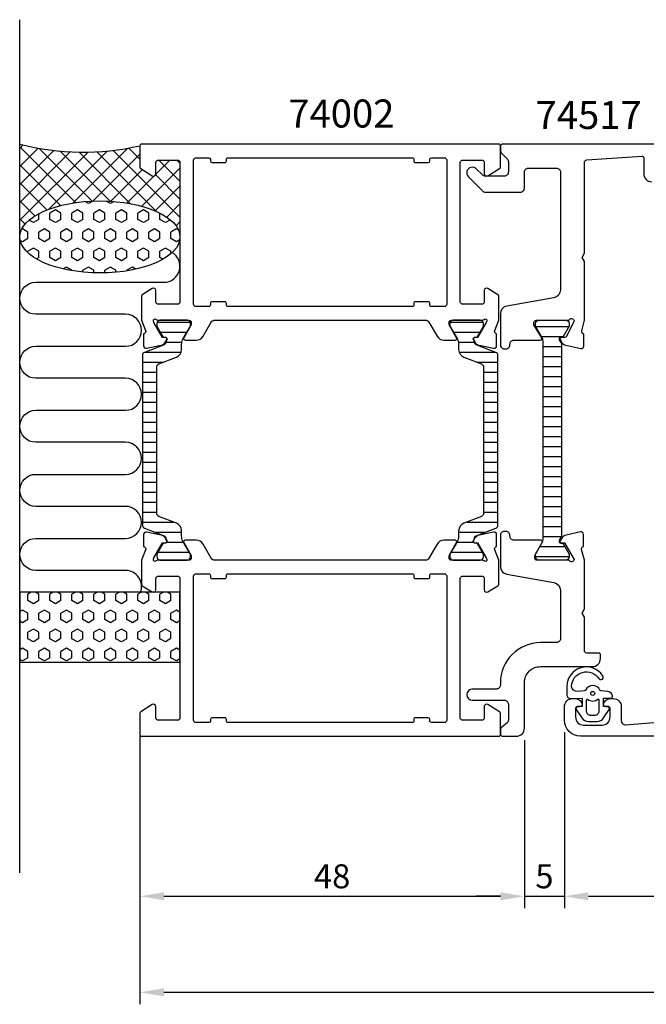
# Model space of a CAD drawing. Extents: x -15 to 160, y -20 to 104.
# Drawn here: x -15 to 63, y -20 to 104 of the extents above; entities that cross this region are included whole.
import ezdxf

# ---------------------------------------------------------------- set-up
doc = ezdxf.new("R2010")
doc.units = 0
doc.header["$LTSCALE"] = 4
doc.layers.get('0').update_dxf_attribs({"linetype": 'CONTINUOUS'})
doc.layers.get('DEFPOINTS').update_dxf_attribs({"linetype": 'CONTINUOUS'})
for name, color, linetype in [('sapa_anslutning', 6, 'CONTINUOUS'), ('sapa_artikelnr', 4, 'CONTINUOUS'), ('sapa_fogband', 2, 'CONTINUOUS'), ('sapa_isolator', 4, 'CONTINUOUS'), ('sapa_matt', 1, 'CONTINUOUS'), ('sapa_profil', 7, 'CONTINUOUS')]:
    doc.layers.add(name, color=color, linetype=linetype)
doc.styles.add('ISO', font='isocp3.shx')
doc.dimstyles.new('MASKIN', dxfattribs={"dimscale": 0, "dimtxt": 3, "dimasz": 3, "dimexe": 1.5, "dimexo": 1.5, "dimgap": 1, "dimtad": 1, "dimtoh": 1, "dimdec": 8, "dimlfac": -1, "dimdsep": 46, "dimtxsty": 'ISO', "dimcen": -5, "dimclrd": 256, "dimclre": 256, "dimclrt": 2, "dimazin": 0, "dimtfac": 1, "dimtdec": 8, "dimtmove": 2, "dimatfit": 3, "dimfxl": 0, "dimtolj": 1, "dimarcsym": 0})
pattern_1 = [(90, (30, -2e-10), (-1.374815, -8e-17), [0.79375, -1.5875]), (210, (30, -2e-10), (0.687407, -1.190625), [0.79375, -1.5875]), (150, (30, 0.7937), (-0.687408, -1.190625), [0.79375, -1.5875])]

# ---------------------------------------------------------------- blocks, each defined once
blk = doc.blocks.new('*X0')
at = {"color": 0}
for p, q in [((-1816.45, 413.19), (-1812.25, 413.19)), ((-1815.94, 411.94), (-1812.76, 411.94)), ((-1815.5, 410.69), (-1813.2, 410.69)), ((-1815.5, 409.44), (-1813.2, 409.44)), ((-1815.5, 408.19), (-1813.2, 408.19)), ((-1815.5, 406.94), (-1813.2, 406.94)), ((-1815.5, 405.69), (-1813.2, 405.69)), ((-1815.5, 404.44), (-1813.2, 404.44)), ((-1815.5, 403.19), (-1813.2, 403.19)), ((-1815.5, 401.94), (-1813.2, 401.94)), ((-1815.5, 400.69), (-1813.2, 400.69)), ((-1815.5, 399.44), (-1813.2, 399.44)), ((-1815.5, 398.19), (-1813.2, 398.19)), ((-1815.5, 396.94), (-1813.2, 396.94)), ((-1815.5, 395.69), (-1813.2, 395.69)), ((-1815.5, 394.44), (-1813.2, 394.44)), ((-1815.5, 393.19), (-1813.2, 393.19)), ((-1815.5, 391.94), (-1813.2, 391.94)), ((-1815.5, 390.69), (-1813.2, 390.69)), ((-1815.5, 389.44), (-1813.2, 389.44)), ((-1815.5, 388.19), (-1813.2, 388.19)), ((-1815.5, 386.94), (-1813.2, 386.94)), ((-1815.68, 385.69), (-1813.01, 385.69)), ((-1816.4, 384.44), (-1812.3, 384.44))]:
    blk.add_line(p, q, dxfattribs=at)
blk = doc.blocks.new('*D4')
at = {"layer": 'DEFPOINTS', "color": 0}
for p in [(138, 29.28), (0, 15.54), (138, -18, 0)]:
    blk.add_point(p, dxfattribs=at)
at = {"layer": 'sapa_matt', "lineweight": -2}
for p, q in [((138, 27.78, 0), (138, -19.5, 0)), ((0, 14.04, 0), (0, -19.5, 0)), ((3, -18, 0), (135, -18, 0))]:
    blk.add_line(p, q, dxfattribs=at)
at = {"layer": 'sapa_matt'}
for points in [[(3, -17.5, 0), (3, -18.5, 0), (0, -18, 0)], [(135, -17.5, 0), (135, -18.5, 0), (138, -18, 0)]]:
    blk.add_solid(points, dxfattribs=at)
at = {"layer": 'sapa_matt', "color": 2, "insert": (69, -15.5, 0), "char_height": 3, "attachment_point": 5, "style": 'ISO'}
blk.add_mtext('\\A1;138', dxfattribs=at)
blk = doc.blocks.new('*D3')
at = {"layer": 'DEFPOINTS', "color": 0}
for p in [(138, 29.28), (53, 16), (138, -6, 0)]:
    blk.add_point(p, dxfattribs=at)
at = {"layer": 'sapa_matt', "lineweight": -2}
for p, q in [((138, 27.78, 0), (138, -7.5, 0)), ((53, 14.5, 0), (53, -7.5, 0)), ((56, -6, 0), (135, -6, 0))]:
    blk.add_line(p, q, dxfattribs=at)
at = {"layer": 'sapa_matt'}
for points in [[(56, -5.5, 0), (56, -6.5, 0), (53, -6, 0)], [(135, -5.5, 0), (135, -6.5, 0), (138, -6, 0)]]:
    blk.add_solid(points, dxfattribs=at)
at = {"layer": 'sapa_matt', "color": 2, "insert": (95.5, -3.5, 0), "char_height": 3, "attachment_point": 5, "style": 'ISO'}
blk.add_mtext('\\A1;85', dxfattribs=at)
blk = doc.blocks.new('*D2')
at = {"layer": 'DEFPOINTS', "color": 0}
for p in [(53, 16), (48, 15), (53, -6, 0)]:
    blk.add_point(p, dxfattribs=at)
at = {"layer": 'sapa_matt', "lineweight": -2}
for p, q in [((53, 14.5, 0), (53, -7.5, 0)), ((48, 13.5, 0), (48, -7.5, 0)), ((45, -6, 0), (42, -6, 0)), ((48, -6, 0), (53, -6, 0)), ((56, -6, 0), (59, -6, 0))]:
    blk.add_line(p, q, dxfattribs=at)
at = {"layer": 'sapa_matt'}
for points in [[(45, -5.5, 0), (45, -6.5, 0), (48, -6, 0)], [(56, -5.5, 0), (56, -6.5, 0), (53, -6, 0)]]:
    blk.add_solid(points, dxfattribs=at)
at = {"layer": 'sapa_matt', "color": 2, "insert": (50.5, -3.5, 0), "char_height": 3, "attachment_point": 5, "style": 'ISO'}
blk.add_mtext('\\A1;5', dxfattribs=at)
blk = doc.blocks.new('*D1')
at = {"layer": 'DEFPOINTS', "color": 0}
for p in [(0, 15.54), (48, 15), (48, -6, 0)]:
    blk.add_point(p, dxfattribs=at)
at = {"layer": 'sapa_matt', "lineweight": -2}
for p, q in [((0, 14.04, 0), (0, -7.5, 0)), ((48, 13.5, 0), (48, -7.5, 0)), ((3, -6, 0), (45, -6, 0))]:
    blk.add_line(p, q, dxfattribs=at)
at = {"layer": 'sapa_matt'}
for points in [[(3, -5.5, 0), (3, -6.5, 0), (0, -6, 0)], [(45, -5.5, 0), (45, -6.5, 0), (48, -6, 0)]]:
    blk.add_solid(points, dxfattribs=at)
at = {"layer": 'sapa_matt', "color": 2, "insert": (24, -3.5, 0), "char_height": 3, "attachment_point": 5, "style": 'ISO'}
blk.add_mtext('\\A1;48', dxfattribs=at)

msp = doc.modelspace()

# ---------------------------------------------------------------- hatches: boundary and pattern name
at = {"layer": 'sapa_anslutning'}
h = msp.add_hatch(dxfattribs=at)
h.set_pattern_fill('ANSI37', color=256, scale=0.5, angle=270, style=0)
h.set_pattern_definition([(135, (30, -2e-10), (-1.122532, -1.122532), []), (225, (30, -2e-10), (1.122532, -1.122532), [])])
edge = h.paths.add_edge_path()
edge.add_line((-15, 88), (-15, 76.40351052))
edge.add_ellipse((-5, 76.39864243), major_axis=(10, -0.00486809), ratio=0.44999994668, start_angle=0.0251028977, end_angle=179.9999999997, ccw=False)
edge.add_line((5, 76.39574592), (5, 85.69999999))
edge.add_arc((4.7, 85.69999999), 0.3, 0, 90)
edge.add_line((4.7, 85.99999999), (2.3, 85.99999999))
edge.add_arc((2.3, 85.69999999), 0.3, -270, -180)
edge.add_line((2, 85.69999999), (2, 84.29999999))
edge.add_arc((1.7, 84.29999999), 0.3, -121.7715704995, 0, ccw=False)
edge.add_line((1.54203979, 84.04495378), (0.0946932, 84.94135275))
edge.add_arc((0.2, 85.11138357), 0.2, -180, -121.7715704995, ccw=False)
edge.add_line((0, 85.11138357), (0, 87.8))
edge.add_arc((-7.09151424, 118.53643219), 31.54390334, -104.5197437363, -77.0080531855, ccw=False)
h = msp.add_hatch(dxfattribs=at)
h.set_pattern_fill('HEX', color=256, scale=0.25, angle=270, style=0)
h.set_pattern_definition(pattern_1)
edge = h.paths.add_edge_path()
edge.add_ellipse((-5, 76.39864243), major_axis=(10, -0.00486809), ratio=0.44999994668, start_angle=180.0251028835, end_angle=539.9999999997, ccw=False)
edge.add_line((-15, 76.40153895), (-15, 76.40351052))
h = msp.add_hatch(dxfattribs=at)
h.set_pattern_fill('HEX', color=256, scale=0.25, angle=270, style=0)
h.set_pattern_definition(pattern_1)
h.paths.add_polyline_path([(-15, 32), (-15, 23.24332303), (5, 23.24332303), (5, 32)])
at = {"layer": 'sapa_isolator'}
h = msp.add_hatch(dxfattribs=at)
h.set_pattern_fill('ANSI31', color=256, scale=10, angle=315, style=0)
h.set_pattern_definition([(0, (1219.5924, 325.7586), (3e-16, 1.25), [])])
edge = h.paths.add_edge_path()
edge.add_arc((0.70512237, 61.603286), 0.4, 111.2018757991, 180)
edge.add_line((0.30512237, 61.603286), (0.30512237, 51))
edge.add_line((0.30512237, 51), (0.30512237, 40.396714))
edge.add_arc((0.70512237, 40.396714), 0.4, 180, 248.7981242009)
edge.add_line((0.56046033, 40.02378921), (3.02972283, 39.06593241))
edge.add_arc((2.92122637, 38.786239), 0.29999981, -17.441410923, 68.7981242009, ccw=False)
edge.add_line((3.20743337, 38.69631994), (3.34610312, 38.45613687))
edge.add_arc((3.16423779, 38.35113687), 0.21, -90, 30, ccw=False)
edge.add_line((3.16423779, 38.14113687), (2.89712326, 38.14113687))
edge.add_line((2.89712326, 38.14113687), (2.10512237, 36.76))
edge.add_line((2.10512237, 36.76), (2.10512237, 36.41))
edge.add_arc((2.50512237, 36.41), 0.4, 179.9999999986, 269.9999999986)
edge.add_line((2.50512237, 36.01), (5.90512237, 36.01))
edge.add_arc((5.90512237, 36.41), 0.4, 269.9999999987, 359.9999999987)
edge.add_line((6.30512237, 36.41), (6.29598645, 36.75477795))
edge.add_line((6.29598645, 36.75477795), (5.35728231, 38.3970314))
edge.add_arc((6.53439943, 39.01481711), 1.32938478, 179.2706031391, 207.6918113161, ccw=False)
edge.add_line((5.20512237, 39.03174022), (5.20512237, 39.682584))
edge.add_arc((4.20512237, 39.682584), 1, 359.9999999987, 428.7981436752)
edge.add_line((4.56677714, 40.61489608), (2.36046046, 41.47075216))
edge.add_arc((2.50512237, 41.843677), 0.4, 180, 248.7981436752, ccw=False)
edge.add_line((2.10512237, 41.843677), (2.10512237, 51))
edge.add_line((2.10512237, 51), (2.10512237, 60.156323))
edge.add_arc((2.50512237, 60.156323), 0.4, 111.2018563248, 180, ccw=False)
edge.add_line((2.36046046, 60.52924783), (2.36046011, 60.5292477))
edge.add_line((2.36046011, 60.5292477), (2.36046043, 60.52924782))
edge.add_line((2.36046043, 60.52924782), (4.56677714, 61.38510391))
edge.add_arc((4.20512237, 62.317416), 1, 291.2018563248, 360.0000000013)
edge.add_line((5.20512237, 62.317416), (5.20512237, 62.96825977))
edge.add_arc((6.53439943, 62.98518289), 1.32938478, 152.308188684, 180.7293968609, ccw=False)
edge.add_line((5.35728231, 63.6029686), (6.29598645, 65.24522205))
edge.add_line((6.29598645, 65.24522205), (6.30512237, 65.59))
edge.add_arc((5.90512237, 65.59), 0.4, 0.0000000013, 90.0000000013)
edge.add_line((5.90512237, 65.99), (2.50512237, 65.99))
edge.add_arc((2.50512237, 65.59), 0.4, 90.0000000014, 180.0000000014)
edge.add_line((2.10512237, 65.59), (2.10512237, 65.24))
edge.add_line((2.10512237, 65.24), (2.89712326, 63.85886312))
edge.add_line((2.89712326, 63.85886312), (3.16423779, 63.85886312))
edge.add_arc((3.16423779, 63.64886312), 0.21, -30, 90, ccw=False)
edge.add_line((3.34610312, 63.54386312), (3.20743337, 63.30368006))
edge.add_arc((2.92122637, 63.213761), 0.29999981, -68.798124201, 17.441410923, ccw=False)
edge.add_line((3.02972283, 62.93406759), (0.56046033, 61.97621078))
edge = h.paths.add_edge_path()
edge.add_arc((42.07877363, 63.213761), 0.29999981, 162.5585890769, 248.7981242009, ccw=False)
edge.add_line((41.79256663, 63.30368006), (41.65389688, 63.54386312))
edge.add_arc((41.83576221, 63.64886312), 0.21, 90, 209.9999999999, ccw=False)
edge.add_line((41.83576221, 63.85886312), (42.10287674, 63.85886312))
edge.add_line((42.10287674, 63.85886312), (42.89487763, 65.24))
edge.add_line((42.89487763, 65.24), (42.89487763, 65.59))
edge.add_arc((42.49487763, 65.59), 0.4, 359.9999999986, 449.9999999986)
edge.add_line((42.49487763, 65.99), (39.09487763, 65.99))
edge.add_arc((39.09487763, 65.59), 0.4, 89.9999999987, 179.9999999987)
edge.add_line((38.69487763, 65.59), (38.70401355, 65.24522205))
edge.add_line((38.70401355, 65.24522205), (39.64271769, 63.6029686))
edge.add_arc((38.46560057, 62.98518289), 1.32938478, -0.7293968608, 27.6918113161, ccw=False)
edge.add_line((39.79487763, 62.96825977), (39.79487763, 62.317416))
edge.add_arc((40.79487763, 62.317416), 1, 179.9999999987, 248.7981436752)
edge.add_line((40.43322286, 61.38510391), (42.63953954, 60.52924783))
edge.add_arc((42.49487763, 60.156323), 0.4, 0, 68.7981436752, ccw=False)
edge.add_line((42.89487763, 60.156323), (42.89487763, 51))
edge.add_line((42.89487763, 51), (42.89487763, 41.843677))
edge.add_arc((42.49487763, 41.843677), 0.4, -68.7981436752, 0, ccw=False)
edge.add_line((42.63953954, 41.47075216), (42.63954071, 41.47075262))
edge.add_line((42.63954071, 41.47075262), (42.63953957, 41.47075217))
edge.add_line((42.63953957, 41.47075217), (40.43322286, 40.61489608))
edge.add_arc((40.79487763, 39.682584), 1, 111.2018563248, 180.0000000013)
edge.add_line((39.79487763, 39.682584), (39.79487763, 39.03174022))
edge.add_arc((38.46560057, 39.01481711), 1.32938478, -27.6918113161, 0.7293968608, ccw=False)
edge.add_line((39.64271769, 38.3970314), (38.70401355, 36.75477795))
edge.add_line((38.70401355, 36.75477795), (38.69487763, 36.41))
edge.add_arc((39.09487763, 36.41), 0.4, 180.0000000013, 270.0000000013)
edge.add_line((39.09487763, 36.01), (42.49487763, 36.01))
edge.add_arc((42.49487763, 36.41), 0.4, 270.0000000014, 360.0000000014)
edge.add_line((42.89487763, 36.41), (42.89487763, 36.76))
edge.add_line((42.89487763, 36.76), (42.10287674, 38.14113687))
edge.add_line((42.10287674, 38.14113687), (41.83576221, 38.14113687))
edge.add_arc((41.83576221, 38.35113687), 0.21, 150.0000000001, 270, ccw=False)
edge.add_line((41.65389688, 38.45613687), (41.79256663, 38.69631994))
edge.add_arc((42.07877363, 38.786239), 0.29999981, 111.2018757991, 197.4414109231, ccw=False)
edge.add_line((41.97027717, 39.06593241), (44.43953967, 40.02378921))
edge.add_arc((44.29487763, 40.396714), 0.4, 291.2018757991, 360)
edge.add_line((44.69487763, 40.396714), (44.69487763, 51))
edge.add_line((44.69487763, 51), (44.69487763, 61.603286))
edge.add_arc((44.29487763, 61.603286), 0.4, 0, 68.7981242009)
edge.add_line((44.43953967, 61.97621078), (41.97027717, 62.93406759))

# ---------------------------------------------------------------- linework, layer by layer
at = {"layer": 'sapa_anslutning'}
msp.add_line((-15, -3.08854112), (-15, 103.54869465), dxfattribs=at)
msp.add_lwpolyline([(0.06201884, 32, 0.528396608), (-1.8, 34.72999029), (-13, 34.73158434, -0.9999989466), (-13.00000421, 38.73158434), (-1.81117359, 38.73158434, 1), (-1.81117359, 42.73158434), (-13, 42.73158434, -1), (-13, 46.73158434), (-1.8, 46.73158434, 1), (-1.8, 50.73158434), (-13, 50.7331784, -0.9999989466), (-13.00000421, 54.7331784), (-1.8, 54.73158434, 1), (-1.8, 58.73158434), (-12.98883062, 58.7331784, -0.9999974986), (-12.98883062, 62.7331784), (-1.8, 62.73158434, 1), (-1.8, 66.73158434), (-12.99134254, 66.73158434, -0.9999989466), (-12.99133832, 70.73158434), (3, 70.73158434, 0.7675133829), (3.99918715, 74.46410419)], format="xyb", dxfattribs=at)
msp.add_lwpolyline([(5, 32), (-15, 32), (-15, 23.24332303), (5, 23.24332303)], close=True, dxfattribs=at)
msp.add_arc((-7.09151424, 118.53643219), 31.54390334, 255.4802562637, 282.9919468145, dxfattribs=at)
msp.add_ellipse((-5, 76.39864243), major_axis=(10, -0.00486809), ratio=0.4499999467, dxfattribs=at)
at = {"layer": 'sapa_fogband'}
msp.add_line((55.1999745, 18.69999991), (55.1999745, 18.69999991), dxfattribs=at)
at = {"layer": 'sapa_fogband', "elevation": 0.00000002}
for points in [[(53.82773251, 18.7160121), (55.22108434, 18.77054379), (55.22108434, 17.70327725), (54.58239083, 17.64226709, 0.4995370696), (54.46303716, 17.34555024), (55.16907314, 16.29289235, 0.2500212372), (55.9995675, 15.84991938), (57.06874178, 15.84991938, 0.2500212372), (57.89923614, 16.29289235), (58.60527212, 17.34555024, 0.4995370696), (58.48591845, 17.64226709), (57.87842323, 17.70790478), (57.87842323, 18.77517132), (58.76672349, 18.75746888, 0.4400105309), (58.98415464, 18.95670782), (58.98415464, 18.99170329, 0.3888787319), (58.43644809, 19.58942011), (57.60214057, 19.66241256, -0.2668174844), (57.43866887, 19.77636281, 0.6341045221), (55.62964041, 19.77636281, -0.2668174844), (55.46616871, 19.66241256), (54.63644809, 19.58982141, -0.3932191663), (53.88415464, 20.23338852, -0.736526008), (57.31695713, 21.20616892, 1), (57.80100002, 21.56071437, 0.736345154), (53.28415464, 20.23338852), (53.28415464, 19.21410944, 0.4400105309)], [(57.33415464, 18.50139124, 0.634137076), (57.17051828, 18.57853016, -0.359245518), (55.89779101, 18.57853016, 0.634137076), (55.73415464, 18.50139124), (55.73415464, 17.14991938, 0.4142135624), (56.23415464, 16.64991938), (56.83415464, 16.64991938, 0.4142135624), (57.33415464, 17.14991938)]]:
    msp.add_lwpolyline(points, format="xyb", close=True, dxfattribs=at)
at = {"layer": 'sapa_fogband'}
msp.add_circle((56.53415464, 19.34991938, 0.00000002), 0.25, dxfattribs=at)
at = {"layer": 'sapa_profil'}
for points in [[(0.2, 88, 0.4142135624), (0, 87.8), (0, 85.11138357, 0.2596812337), (0.0946932, 84.94135275), (1.54203979, 84.04495378, 0.5877032589), (2, 84.29999999), (2, 85.69999999, -0.4142135624), (2.3, 85.99999999), (4.7, 85.99999999, -0.4142135624), (5, 85.69999999), (5, 76.09999999), (5, 74.09999999), (5, 68.26582121, -0.468374946), (4.7, 67.99999999), (2.3, 67.99999999, -0.468374946), (2, 68.26582121), (2, 69.69999999, 0.5877032589), (1.54203979, 69.95504621), (0.2946932, 69.18251514, 0.2596812337), (0.2, 69.01248433), (0.2, 66), (0.69472625, 64.71791408, -0.458051181), (0.51065854, 64.3025337), (0.46281279, 64.28801529), (0.46272911, 62.78365748, 0.4757248386), (0.83438606, 62.48266138), (2.64761653, 62.86410798, 0.235005407), (3.20666544, 63.30608877, -0.0011882051), (3.20710103, 63.3047311), (3.34063027, 63.55459917, 0.5773502692), (3.15767653, 63.84875547), (2.8359188, 63.8381941), (1.75135435, 65.7240378), (1.69929765, 65.89559184, -0.8292414159), (2.03129329, 66.09172513, 0.2036002237), (2.2472136, 66), (6.1, 66, -0.4142135624), (6.4, 65.7), (6.4, 65.4), (5.47623957, 63.8, 0.5773502692), (5.64944465, 63.5), (7.0350853, 63.5, 0.2679491924), (7.9011107, 64), (8.91147367, 65.75, -0.2679491924), (9.34448637, 66), (35.65551363, 66, -0.2679491924), (36.08852633, 65.75), (37.0988893, 64, 0.2679491924), (37.9649147, 63.5), (39.35055535, 63.5, 0.5773502692), (39.52376043, 63.8), (38.6, 65.4), (38.6, 65.7, -0.4142135624), (38.9, 66), (42.7527864, 66, 0.2036002237), (42.96870671, 66.09172513, -0.8292414159), (43.30070235, 65.89559184), (43.24864565, 65.7240378), (42.1640812, 63.8381941), (41.84232347, 63.84875547, 0.5773502692), (41.65936973, 63.55459917), (41.81150364, 63.26991689, 0.2216946626), (42.35238347, 62.86410798), (44.16561394, 62.48266138, 0.4757248386), (44.53727089, 62.78365748), (44.53718721, 64.28801529), (44.48934146, 64.3025337, -0.458051181), (44.30527375, 64.71791408), (44.8, 66), (44.8, 69.01248433, 0.2596812337), (44.7053068, 69.18251514), (43.45796021, 69.95504621, 0.5877032589), (43, 69.69999999), (43, 68.26582121, -0.468374946), (42.7, 67.99999999), (40.3, 67.99999999, -0.468374946), (40, 68.26582121), (40, 74.09999999), (40, 76.09999999), (40, 85.69999999, -0.4142135624), (40.3, 85.99999999), (42.7, 85.99999999, -0.4142135624), (43, 85.69999999), (43, 84.29999999, 0.5877032589), (43.45796021, 84.04495378), (44.9053068, 84.94135275, 0.2596812337), (45, 85.11138357), (45, 87.8, 0.4142135624), (44.8, 88)], [(38.3, 68, -0.4142135624), (38, 67.7), (36.4, 67.7, -0.4142135624), (36.2, 67.9), (36.2, 68.1, 0.4142135624), (36, 68.3), (34.4, 68.3, 0.4142135624), (34.2, 68.1), (34.2, 67.9, -0.4142135624), (34, 67.7), (11, 67.7, -0.4142135624), (10.8, 67.9), (10.8, 68.1, 0.4142135624), (10.6, 68.3), (9, 68.3, 0.4142135624), (8.8, 68.1), (8.8, 67.9, -0.4142135624), (8.6, 67.7), (7, 67.7, -0.4142135624), (6.7, 68), (6.7, 86, -0.4142135625), (7, 86.3), (8.6, 86.3, -0.4142135623), (8.8, 86.1), (8.8, 85.9, 0.4142135623), (9, 85.7), (10.6, 85.7, 0.4142135625), (10.8, 85.9), (10.8, 86.1, -0.4142135624), (11, 86.3), (34, 86.3, -0.4142135624), (34.2, 86.1), (34.2, 85.9, 0.4142135625), (34.4, 85.7), (36, 85.7, 0.4142135623), (36.2, 85.9), (36.2, 86.1, -0.4142135623), (36.4, 86.3), (38, 86.3, -0.4142135625), (38.3, 86)], [(38.9, 36, -0.4142135624), (38.6, 36.3), (38.6, 36.6), (39.52376043, 38.2, 0.5773502692), (39.35055535, 38.5), (37.9649147, 38.5, 0.2679491924), (37.0988893, 38), (36.08852633, 36.25, -0.2679491924), (35.65551363, 36), (9.34448637, 36, -0.2679491924), (8.91147367, 36.25), (7.9011107, 38, 0.2679491924), (7.0350853, 38.5), (5.64944465, 38.5, 0.5773502692), (5.47623957, 38.2), (6.4, 36.6), (6.4, 36.3, -0.4142135624), (6.1, 36), (2.2472136, 36, 0.2036002237), (2.03129329, 35.90827486, -0.8292414159), (1.69929765, 36.10440815), (1.75135435, 36.2759622), (2.8359188, 38.16180589), (3.15767653, 38.15124453, 0.5773502692), (3.34063027, 38.44540083), (3.18849636, 38.73008311, 0.2216946626), (2.64761653, 39.13589201), (0.83438606, 39.51733861, 0.4757248386), (0.46272911, 39.21634252), (0.46281279, 37.7119847), (0.51065854, 37.6974663, -0.458051181), (0.69472625, 37.28208591), (0.2, 36), (0.2, 32.98751566, 0.2596812337), (0.2946932, 32.81748485), (1.54203979, 32.04495378, 0.5877032589), (2, 32.3), (2, 33.73417879, -0.468374946), (2.3, 34), (4.7, 34, -0.468374946), (5, 33.73417879), (5, 27.9), (5, 25.9), (5, 16.3, -0.4142135624), (4.7, 16), (2.3, 16, -0.4142135624), (2, 16.3), (2, 17.7, 0.5877032589), (1.54203979, 17.95504622), (0.0946932, 17.05864724, 0.2596812337), (0, 16.88861643), (0, 14.2, 0.4142135624), (0.2, 14), (44.8, 14, 0.4142135624), (45, 14.2), (45, 16.88861643, 0.2596812337), (44.9053068, 17.05864724), (43.45796021, 17.95504622, 0.5877032589), (43, 17.7), (43, 16.3, -0.4142135624), (42.7, 16), (40.3, 16, -0.4142135624), (40, 16.3), (40, 25.9), (40, 27.9), (40, 33.73417879, -0.468374946), (40.3, 34), (42.7, 34, -0.468374946), (43, 33.73417879), (43, 32.3, 0.5877032589), (43.45796021, 32.04495378), (44.7053068, 32.81748485, 0.2596812337), (44.8, 32.98751566), (44.8, 36), (44.30527375, 37.28208591, -0.458051181), (44.48934146, 37.6974663), (44.53718721, 37.7119847), (44.53727089, 39.21634252, 0.4757248386), (44.16561394, 39.51733861), (42.35238347, 39.13589201, 0.235005407), (41.79333456, 38.69391122, -0.0011882051), (41.79289897, 38.6952689), (41.65936973, 38.44540083, 0.5773502692), (41.84232347, 38.15124453), (42.1640812, 38.16180589), (43.24864565, 36.2759622), (43.30070235, 36.10440815, -0.8292414159), (42.96870671, 35.90827486, 0.2036002237), (42.7527864, 36)], [(38.3, 16, -0.4142135625), (38, 15.7), (36.4, 15.7, -0.4142135623), (36.2, 15.9), (36.2, 16.1, 0.4142135623), (36, 16.3), (34.4, 16.3, 0.4142135625), (34.2, 16.1), (34.2, 15.9, -0.4142135624), (34, 15.7), (11, 15.7, -0.4142135624), (10.8, 15.9), (10.8, 16.1, 0.4142135625), (10.6, 16.3), (9, 16.3, 0.4142135623), (8.8, 16.1), (8.8, 15.9, -0.4142135623), (8.6, 15.7), (7, 15.7, -0.4142135625), (6.7, 16), (6.7, 34, -0.4142135624), (7, 34.3), (8.6, 34.3, -0.4142135624), (8.8, 34.1), (8.8, 33.9, 0.4142135624), (9, 33.7), (10.6, 33.7, 0.4142135624), (10.8, 33.9), (10.8, 34.1, -0.4142135624), (11, 34.3), (34, 34.3, -0.4142135624), (34.2, 34.1), (34.2, 33.9, 0.4142135624), (34.4, 33.7), (36, 33.7, 0.4142135624), (36.2, 33.9), (36.2, 34.1, -0.4142135624), (36.4, 34.3), (38, 34.3, -0.4142135624), (38.3, 34)]]:
    msp.add_lwpolyline(points, format="xyb", close=True, dxfattribs=at)
at = {"layer": 'sapa_profil', "color": 7, "linetype": 'Continuous'}
msp.add_lwpolyline([(68, 88), (45.3, 88, 0.4142135624), (45, 87.7), (45, 87.20710678, 0.1989123674), (45.14644661, 86.85355339), (45.85355339, 86.14644661, -0.1989123674), (46, 85.79289322), (46, 84.5, -0.4142135624), (45.5, 84), (43.11593796, 84, -0.1989123674), (42.76238457, 84.14644661), (41.99497475, 84.91385643, 1), (41.00502525, 83.92390694), (42.78248558, 82.14644661, 0.1989123674), (43.13603897, 82), (47.5, 82, 0.4142135624), (48, 82.5), (48, 84.5, -0.4142135624), (48.5, 85), (52, 85, -0.4142135624), (52.5, 84.5), (52.5, 69.78155199, -0.3639702343), (51.67364818, 68.79674424), (45.82635182, 67.76570813, 0.3639702343), (45, 66.78090037), (45, 62.92, 0.4142135624), (45.5, 62.42), (45.7, 62.42, 0.4142135624), (46.2, 62.92), (46.2, 63, -0.4142135624), (46.7, 63.5), (50, 63.5, 0.5693809839), (50.17555405, 63.79581638), (49.2, 65.4), (49.2, 65.7, -0.4142135624), (49.5, 66), (53.5, 66, 0.2360679778), (53.66, 66.08, -0.720759223), (54.2, 65.9), (54.14107756, 65.70887662), (53.19994207, 63.93152637, -0.2679491924), (53.02313297, 63.83804618), (52.67696312, 63.85094708, 0.5773502692), (52.49270569, 63.55760564), (52.6409453, 63.27722418, 0.2216946626), (53.18001879, 62.8690188), (55.05241093, 62.46644068, 0.4769755327), (55.41547119, 62.75903486), (55.41900881, 64.26845199), (55.37545241, 64.28188022, -0.4142135624), (55.177151, 64.65694895), (55.5, 66), (55.5, 73.33038476), (55.2, 73.85), (55.5, 74.36961525), (55.5, 85.71861503, -0.3955859012), (55.78080862, 86.01800056), (62.68725625, 86.49072156, -0.4330898573), (62.90005051, 86.29113121), (62.90005051, 84.3, 0.4142135624), (63.90005051, 83.3)], format="xyb", dxfattribs=at)
at = {"layer": 'sapa_profil', "color": 4}
for points in [[(0.56046033, 61.97621078, 0.3095427405), (0.30512237, 61.603286), (0.30512237, 51), (0.30512237, 40.396714, 0.3095427405), (0.56046033, 40.02378921), (3.02972283, 39.06593241, -0.3951183166), (3.20743337, 38.69631994), (3.34610312, 38.45613687, -0.5773502692), (3.16423779, 38.14113687), (2.89712326, 38.14113687), (2.10512237, 36.76), (2.10512237, 36.41, 0.4142135624), (2.50512237, 36.01), (5.90512237, 36.01, 0.4142135624), (6.30512237, 36.41), (6.29598645, 36.75477795), (5.35728231, 38.3970314, -0.1246505592), (5.20512237, 39.03174022), (5.20512237, 39.682584, 0.3095428336), (4.56677714, 40.61489608), (2.36046046, 41.47075216, -0.3095428336), (2.10512237, 41.843677), (2.10512237, 51), (2.10512237, 60.156323, -0.3095428336), (2.36046046, 60.52924783), (2.36046011, 60.5292477), (2.36046043, 60.52924782), (4.56677714, 61.38510391, 0.3095428336), (5.20512237, 62.317416), (5.20512237, 62.96825977, -0.1246505592), (5.35728231, 63.6029686), (6.29598645, 65.24522205), (6.30512237, 65.59, 0.4142135624), (5.90512237, 65.99), (2.50512237, 65.99, 0.4142135624), (2.10512237, 65.59), (2.10512237, 65.24), (2.89712326, 63.85886312), (3.16423779, 63.85886312, -0.5773502692), (3.34610312, 63.54386312), (3.20743337, 63.30368006, -0.3951183166), (3.02972283, 62.93406759)], [(41.97027717, 62.93406759, -0.3951183166), (41.79256663, 63.30368006), (41.65389688, 63.54386312, -0.5773502692), (41.83576221, 63.85886312), (42.10287674, 63.85886312), (42.89487763, 65.24), (42.89487763, 65.59, 0.4142135624), (42.49487763, 65.99), (39.09487763, 65.99, 0.4142135624), (38.69487763, 65.59), (38.70401355, 65.24522205), (39.64271769, 63.6029686, -0.1246505592), (39.79487763, 62.96825977), (39.79487763, 62.317416, 0.3095428336), (40.43322286, 61.38510391), (42.63953954, 60.52924783, -0.3095428336), (42.89487763, 60.156323), (42.89487763, 51), (42.89487763, 41.843677, -0.3095428336), (42.63953954, 41.47075216), (42.63954071, 41.47075262), (42.63953957, 41.47075217), (40.43322286, 40.61489608, 0.3095428336), (39.79487763, 39.682584), (39.79487763, 39.03174022, -0.1246505592), (39.64271769, 38.3970314), (38.70401355, 36.75477795), (38.69487763, 36.41, 0.4142135624), (39.09487763, 36.01), (42.49487763, 36.01, 0.4142135624), (42.89487763, 36.41), (42.89487763, 36.76), (42.10287674, 38.14113687), (41.83576221, 38.14113687, -0.5773502692), (41.65389688, 38.45613687), (41.79256663, 38.69631994, -0.3951183166), (41.97027717, 39.06593241), (44.43953967, 40.02378921, 0.3095427405), (44.69487763, 40.396714), (44.69487763, 51), (44.69487763, 61.603286, 0.3095427405), (44.43953967, 61.97621078)]]:
    msp.add_lwpolyline(points, format="xyb", close=True, dxfattribs=at)
at = {"layer": 'sapa_profil', "color": 4, "linetype": 'Continuous'}
msp.add_lwpolyline([(52.8080011, 63.85886313), (52.8080011, 63.85886313), (52.54088458, 63.85886313, 0.5773502692), (52.35901924, 63.54386313), (52.52041064, 63.26432503, 0.0659224904), (52.65, 63.09570457), (52.65, 38.90429544, 0.0659224904), (52.52041064, 38.73567497), (52.35901924, 38.45613688, 0.5773502692), (52.54088458, 38.14113688), (52.8080011, 38.14113688), (52.8080011, 38.14113688), (53.6, 36.76), (53.6, 36.4, -0.4142135624), (53.2, 36), (49.8, 36, -0.4142135624), (49.4, 36.4), (49.4, 36.76), (50.19098791, 38.13936976, 0.1309057173), (50.35, 38.73631546), (50.35, 63.26368455, 0.1309057173), (50.19098791, 63.86063025), (49.4, 65.24), (49.4, 65.6, -0.4142135624), (49.8, 66), (53.2, 66, -0.4142135624), (53.6, 65.6), (53.6, 65.24)], format="xyb", close=True, dxfattribs=at)
at = {"layer": 'sapa_profil', "color": 7, "linetype": 'Continuous'}
msp.add_lwpolyline([(55.50069747, 36), (55.50069747, 36.00000001), (55.14675508, 37.34380539, -0.414214), (55.34500285, 37.71890248), (55.39278158, 37.73363992), (55.38907236, 39.22524092, 0.4769756048), (55.00413274, 39.53537704), (53.201478, 39.14752276, 0.221695), (52.66246282, 38.73924061), (52.5116346, 38.45386424, 0.57735), (52.69593426, 38.16054979), (53.0186526, 38.17262269), (54.11083212, 36.29172953), (54.200019, 36.1, -0.6885), (53.676412, 35.9, 0.213422), (53.452806, 36), (49.601019, 36, -0.414214), (49.301019, 36.3), (49.301019, 36.6), (50.22478, 38.2, 0.57735), (50.051575, 38.5), (46.7, 38.5, -0.414214), (46.2, 39), (46.2, 39.096327, 0.414214), (45.7, 39.596327), (45.5, 39.596327, 0.414214), (45, 39.096327), (45, 35.235426, 0.36397), (45.826352, 34.250618), (51.673648, 33.219582, -0.36397), (52.5, 32.234775), (52.5, 26.2, -0.414214), (52, 25.7), (49.999543, 25.7, 0.4142135624), (44.999543, 20.7), (44.999543, 20.4, -0.4142135624), (44.499543, 19.9), (41.5, 19.9, 1), (41.5, 18.5), (45.503907, 18.5, -0.414214), (46.003907, 18), (46.003907, 16.02820341, -0.2308681911), (45.81173774, 15.63419803), (45.19216926, 15.15013809, 0.2308681911), (45, 14.75613271), (45, 14.3, 0.414214), (45.3, 14), (47, 14, 0.414214), (48, 15), (48, 20.7, -0.4142135624), (50, 22.7), (56.500019, 22.7, 0.414214), (57.500019, 23.7), (57.500019, 24.2, 0.414214), (57.300019, 24.4), (55.800019, 24.4, -0.414214), (55.500019, 24.7), (55.500019, 28.879407), (55.199455, 29.4), (55.500019, 29.920592), (55.500019, 36)], format="xyb", close=True, dxfattribs=at)
at = {"layer": 'sapa_profil'}
msp.add_lwpolyline([(67.5, 13.99999992), (54.99999999, 13.99999995, -0.4142135616), (52.99999999, 15.99999995), (52.99999999, 17.69999995, -0.4142135624), (53.99999999, 18.69999995), (54.39999999, 18.69999995, -0.4142135624), (55.19999999, 17.89999995, -0.4142135624), (54.99999999, 17.69999995), (54.59999999, 17.69999995, 0.4142135624), (54.39999999, 17.49999995), (54.39999999, 16.39999995, 0.4142135624), (55.39999999, 15.39999995), (57.69999999, 15.39999995, 0.4142135624), (58.69999999, 16.39999995), (58.69999999, 17.49999995, 0.4142135624), (58.49999999, 17.69999995), (58.09999999, 17.69999995, -0.4142135624), (57.89999999, 17.89999995, -0.4142135624), (58.69999999, 18.69999995), (59.09999999, 18.69999995, -0.4142135624), (60.09999999, 17.69999995), (60.09999999, 15.9421798, 0.4381124742), (60.64040652, 15.44381516), (67.22424391, 15.97762116, 0.3907118087)], format="xyb", dxfattribs=at)

# ---------------------------------------------------------------- block references
at = {"layer": 'sapa_isolator', "linetype": 'Continuous', "rotation": 180}
msp.add_blockref('*X0', (-1762.84910059, 449.59164338), dxfattribs=at)

# ---------------------------------------------------------------- texts
at = {"layer": 'sapa_artikelnr', "style": 'ISO'}
for s, p in [('74002', (18.52441008, 90.0730989, 0)), ('74517', (49.40154554, 89.89033002, 0))]:
    msp.add_text(s, height=3.5, dxfattribs=at).set_placement(p)

# ---------------------------------------------------------------- dimensions: what is measured, and where the dimension line sits
at = {"layer": 'sapa_matt'}
for base, p1, p2, picture, middle in [((137.9999999958, -18.0000000026, 0.0000000049), (0, 15.5443082132), (137.9999999958, 29.2833818501), '*D4', (68.9999999979, -15.5000000026, 0.0000000049)), ((137.9999999958, -6.0000000026, 0.0000000049), (52.9999999958, 15.9999983754), (137.9999999958, 29.2833818501), '*D3', (95.4999999958, -3.5000000026, 0.0000000049)), ((52.9999999958, -6.0000000026, 0.0000000049), (48, 15.0000000035), (52.9999999958, 15.9999983754), '*D2', (50.4999999979, -3.5000000026, 0.0000000049)), ((48, -6.0000000026, 0.0000000049), (0, 15.5443082132), (48, 15.0000000035), '*D1', (24, -3.5000000026, 0.0000000049))]:
    dim = msp.add_linear_dim(base=base, p1=p1, p2=p2, angle=0, dimstyle='MASKIN', override={"dimscale": 1}, dxfattribs=at)
    dim.commit()
    dim.dimension.update_dxf_attribs({"geometry": picture, "text_midpoint": middle})

doc.saveas('drawing.dxf')
